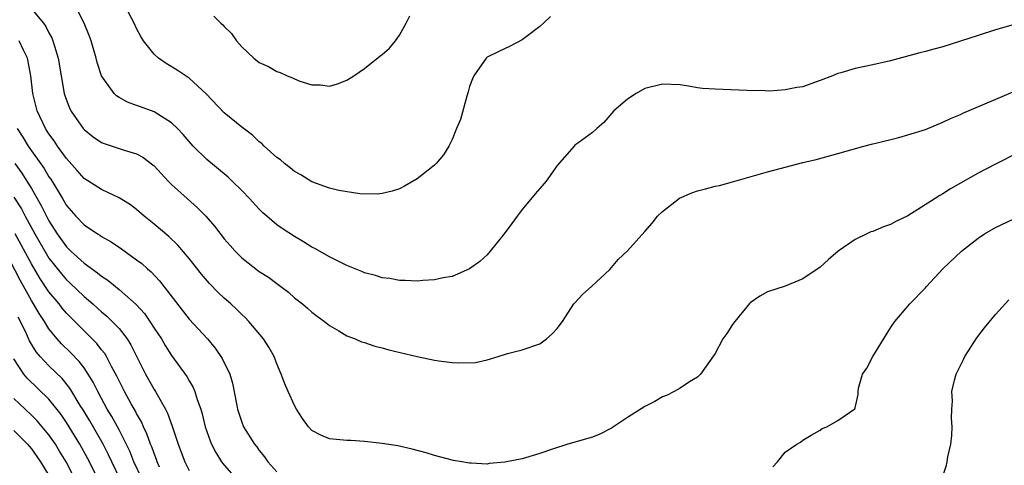
# Model space of a CAD drawing. Units: inches. Extents: x 2577000 to 2580000, y 1539000 to 1542000.
# Drawn here: x 2579136 to 2579248, y 1539787 to 1539837 of the extents above; entities that cross this region are included whole.
import ezdxf

# ---------------------------------------------------------------- set-up
doc = ezdxf.new("R2010")
doc.units = ezdxf.units.IN
doc.header["$MEASUREMENT"] = 0
doc.layers.add('LD25771539_2ft', color=43, linetype='Continuous')

msp = doc.modelspace()

# ---------------------------------------------------------------- linework, layer by layer
at = {"layer": 'LD25771539_2ft'}
for points, elevation in [([(2579196.23, 1539837.77), (2579195.42, 1539837), (2579195, 1539836.63), (2579193.46, 1539835.46), (2579193, 1539835.09), (2579191.62, 1539834.38), (2579190.25, 1539833.75), (2579189, 1539833.11), (2579188.89, 1539833), (2579187.49, 1539831), (2579187.34, 1539830.66), (2579187, 1539829.77), (2579186.84, 1539829.16), (2579186.67, 1539828.67), (2579185.97, 1539826.03), (2579185.5, 1539825), (2579185, 1539823.76), (2579184.61, 1539823), (2579184.01, 1539821.99), (2579183.18, 1539821), (2579183, 1539820.82), (2579181, 1539819.24), (2579179.57, 1539818.43), (2579179, 1539818.13), (2579178.16, 1539817.84), (2579177, 1539817.58), (2579176.5, 1539817.5), (2579174.47, 1539817.53), (2579172.09, 1539817.91), (2579171, 1539818.2), (2579169, 1539818.91), (2579167.72, 1539819.72), (2579167, 1539820.1), (2579166.52, 1539820.52), (2579165.87, 1539821), (2579165.41, 1539821.41), (2579165, 1539821.7), (2579163.56, 1539823), (2579163.28, 1539823.28), (2579163, 1539823.49), (2579162.24, 1539824.24), (2579161, 1539825.15), (2579159, 1539826.8), (2579156.94, 1539828.94), (2579155, 1539830.73), (2579153.64, 1539831.64), (2579152.39, 1539832.39), (2579151.5, 1539833), (2579151, 1539833.47), (2579149.8, 1539835), (2579149.5, 1539835.5), (2579149, 1539836.4), (2579148.72, 1539837), (2579147.66, 1539839)], 7224), ([(2579137, 1539838.63), (2579138.39, 1539837), (2579138.64, 1539836.64), (2579139, 1539835.9), (2579139.33, 1539835.33), (2579139.46, 1539835), (2579139.62, 1539834.38), (2579140.05, 1539833), (2579140.74, 1539829), (2579141, 1539828.22), (2579141.35, 1539827.35), (2579141.51, 1539827), (2579142.9, 1539825), (2579143, 1539824.88), (2579144.06, 1539824.06), (2579145, 1539823.41), (2579145.29, 1539823.29), (2579147.45, 1539822.55), (2579149, 1539822.09), (2579149.72, 1539821.72), (2579150.86, 1539820.86), (2579151, 1539820.73), (2579152.6, 1539819), (2579153, 1539818.6), (2579154.76, 1539817), (2579155.95, 1539815.95), (2579156.88, 1539815), (2579157.88, 1539813.88), (2579159, 1539812.43), (2579159.66, 1539811.66), (2579160.26, 1539811), (2579161, 1539810.27), (2579163, 1539808.71), (2579164.03, 1539808.03), (2579165, 1539807.31), (2579165.44, 1539807), (2579166.32, 1539806.32), (2579167, 1539805.71), (2579167.93, 1539805), (2579168.51, 1539804.51), (2579169, 1539804.05), (2579169.59, 1539803.59), (2579170.43, 1539803), (2579171, 1539802.53), (2579172.07, 1539801.93), (2579173, 1539801.36), (2579173.94, 1539801), (2579174.67, 1539800.67), (2579175, 1539800.59), (2579176.17, 1539800.17), (2579177, 1539799.99), (2579177.77, 1539799.77), (2579181, 1539799), (2579183, 1539798.58), (2579183.49, 1539798.51), (2579185, 1539798.32), (2579185.73, 1539798.27), (2579187.68, 1539798.32), (2579189, 1539798.63), (2579190.27, 1539799), (2579191.33, 1539799.33), (2579193, 1539799.77), (2579195, 1539800.44), (2579195.77, 1539801), (2579196.42, 1539801.58), (2579197, 1539802.18), (2579197.59, 1539803), (2579198.89, 1539805), (2579199, 1539805.14), (2579199.9, 1539806.1), (2579200.9, 1539807), (2579203, 1539808.94), (2579203.94, 1539810.06), (2579205, 1539811.05), (2579207, 1539813.26), (2579207.81, 1539814.19), (2579208.45, 1539815), (2579209, 1539815.52), (2579210.95, 1539817.05), (2579212.34, 1539817.66), (2579213, 1539817.89), (2579213.9, 1539818.1), (2579215, 1539818.41), (2579215.49, 1539818.51), (2579217, 1539818.92), (2579221, 1539820.06), (2579222.44, 1539820.44), (2579225, 1539821.11), (2579226.53, 1539821.47), (2579229, 1539822.13), (2579231.98, 1539823), (2579233, 1539823.26), (2579233.33, 1539823.33), (2579235.98, 1539823.98), (2579237, 1539824.26), (2579239, 1539824.9), (2579241, 1539825.72), (2579241.87, 1539826.13), (2579243, 1539826.61), (2579243.26, 1539826.74), (2579249.28, 1539829.28)], 7220), ([(2579249, 1539836.8), (2579247, 1539836.23), (2579245, 1539835.61), (2579243, 1539834.95), (2579241, 1539834.32), (2579239.95, 1539834.05), (2579239, 1539833.77), (2579238.38, 1539833.62), (2579235, 1539832.7), (2579233, 1539832.25), (2579231, 1539831.82), (2579229.33, 1539831.33), (2579229, 1539831.25), (2579228.41, 1539831), (2579227, 1539830.45), (2579225.93, 1539830.07), (2579225, 1539829.76), (2579224.34, 1539829.66), (2579223, 1539829.39), (2579221.26, 1539829.26), (2579220.7, 1539829.3), (2579218.68, 1539829.32), (2579215, 1539829.47), (2579213.57, 1539829.57), (2579213, 1539829.65), (2579212.21, 1539829.79), (2579211, 1539829.96), (2579209, 1539830.04), (2579207, 1539829.54), (2579205.98, 1539829), (2579205, 1539828.33), (2579203.46, 1539827), (2579203, 1539826.46), (2579202.31, 1539825.69), (2579201.5, 1539825), (2579201, 1539824.55), (2579199.33, 1539823.33), (2579199, 1539823.08), (2579198.92, 1539823), (2579197, 1539820.79), (2579195.73, 1539819), (2579195, 1539818.15), (2579194.46, 1539817.54), (2579193, 1539815.77), (2579192.41, 1539815), (2579191.83, 1539814.17), (2579190.93, 1539813), (2579189.35, 1539811), (2579189, 1539810.6), (2579188.17, 1539809.83), (2579187, 1539809.01), (2579185, 1539808.14), (2579183.98, 1539807.98), (2579183, 1539807.73), (2579181.66, 1539807.66), (2579181, 1539807.58), (2579179.66, 1539807.66), (2579179, 1539807.67), (2579177.89, 1539807.89), (2579177, 1539807.99), (2579176.25, 1539808.25), (2579175, 1539808.56), (2579174.7, 1539808.7), (2579173, 1539809.38), (2579171, 1539810.37), (2579169.32, 1539811.32), (2579169, 1539811.48), (2579168.06, 1539812.06), (2579167, 1539812.67), (2579165.6, 1539813.6), (2579165, 1539814.03), (2579163.86, 1539815), (2579163.4, 1539815.4), (2579163, 1539815.8), (2579161.89, 1539817), (2579161, 1539817.92), (2579159.89, 1539819), (2579159.43, 1539819.43), (2579157, 1539821.46), (2579155.46, 1539823), (2579155, 1539823.5), (2579154.3, 1539824.3), (2579153.65, 1539825), (2579153, 1539825.64), (2579151, 1539826.9), (2579149.45, 1539827.45), (2579149, 1539827.63), (2579147.98, 1539827.98), (2579147, 1539828.54), (2579146.72, 1539828.72), (2579146.43, 1539829), (2579145.01, 1539831.01), (2579144.51, 1539832.51), (2579144.38, 1539833), (2579143.8, 1539835), (2579143.6, 1539835.6), (2579143.02, 1539837), (2579142.32, 1539838.32)], 7222), ([(2579157.81, 1539837.81), (2579158.62, 1539837), (2579158.82, 1539836.82), (2579159, 1539836.61), (2579159.81, 1539835.81), (2579160.41, 1539835), (2579161, 1539834.32), (2579162.38, 1539833), (2579163, 1539832.53), (2579164.06, 1539832.06), (2579165, 1539831.51), (2579165.39, 1539831.39), (2579166.18, 1539831), (2579166.78, 1539830.78), (2579167, 1539830.64), (2579167.62, 1539830.38), (2579169, 1539829.96), (2579169.97, 1539829.97), (2579171, 1539829.83), (2579171.92, 1539830.08), (2579173, 1539830.5), (2579173.8, 1539831), (2579175, 1539831.84), (2579176.77, 1539833.23), (2579177, 1539833.45), (2579177.84, 1539834.16), (2579178.55, 1539835), (2579179, 1539835.62), (2579179.76, 1539837), (2579180.17, 1539837.83)], 7226), ([(2579249.71, 1539822.29), (2579247, 1539820.94), (2579245, 1539819.89), (2579243, 1539818.75), (2579241.87, 1539818.13), (2579241, 1539817.54), (2579240.64, 1539817.36), (2579240.12, 1539817), (2579237, 1539815.04), (2579235.61, 1539814.39), (2579235, 1539814.05), (2579234.21, 1539813.79), (2579233, 1539813.27), (2579232.79, 1539813.21), (2579232.33, 1539813), (2579231, 1539812.35), (2579229.04, 1539811), (2579227.93, 1539810.07), (2579227, 1539809.2), (2579225, 1539807.84), (2579223, 1539807.04), (2579221, 1539806.38), (2579220.12, 1539805.88), (2579219, 1539805.12), (2579218.94, 1539805.06), (2579217.26, 1539803), (2579217, 1539802.65), (2579216.36, 1539801.64), (2579215.89, 1539801), (2579215, 1539799.36), (2579213.34, 1539797), (2579213, 1539796.65), (2579212.1, 1539796.1), (2579211, 1539795.38), (2579210.35, 1539795), (2579209.44, 1539794.56), (2579209, 1539794.39), (2579208.13, 1539793.87), (2579207, 1539793.32), (2579205, 1539792.05), (2579203.42, 1539791), (2579203.18, 1539790.82), (2579201.87, 1539790.13), (2579201, 1539789.8), (2579198.19, 1539789), (2579196.45, 1539788.45), (2579195, 1539787.93), (2579193, 1539787.34), (2579191, 1539786.94), (2579189.21, 1539786.79), (2579189, 1539786.74), (2579187.16, 1539786.84), (2579187, 1539786.83), (2579186.12, 1539787), (2579185.16, 1539787.16), (2579183, 1539787.72), (2579182.02, 1539788.02), (2579180.45, 1539788.45), (2579178.81, 1539788.81), (2579177, 1539789.08), (2579175, 1539789.32), (2579173.44, 1539789.44), (2579173, 1539789.43), (2579171, 1539789.61), (2579170.02, 1539790.02), (2579169, 1539790.56), (2579168.6, 1539791), (2579167.93, 1539791.93), (2579167.24, 1539793), (2579167, 1539793.42), (2579166.28, 1539795), (2579165.9, 1539795.9), (2579165.51, 1539797), (2579165, 1539798.17), (2579164.68, 1539799), (2579164.07, 1539800.07), (2579163.47, 1539801), (2579161.82, 1539803), (2579161.42, 1539803.42), (2579161, 1539803.8), (2579160.41, 1539804.41), (2579159.76, 1539805), (2579159, 1539805.66), (2579158.31, 1539806.31), (2579157.33, 1539807.33), (2579156.4, 1539808.4), (2579155, 1539810.16), (2579153.69, 1539811.69), (2579152.68, 1539812.68), (2579151, 1539814.1), (2579149.86, 1539815), (2579149, 1539815.75), (2579148.29, 1539816.29), (2579147, 1539817.11), (2579145, 1539818.03), (2579143, 1539819.31), (2579142.22, 1539820.22), (2579141, 1539821.56), (2579139.98, 1539823), (2579139.59, 1539823.59), (2579139, 1539824.39), (2579138.61, 1539825), (2579137.64, 1539827), (2579137.15, 1539829), (2579136.92, 1539831), (2579136.64, 1539832.64), (2579136.54, 1539833), (2579136.09, 1539833.91), (2579135.62, 1539835)], 7218), ([(2579135.37, 1539825), (2579136.01, 1539824.01), (2579136.63, 1539823), (2579138.44, 1539820.44), (2579139, 1539819.49), (2579139.21, 1539819.21), (2579140.56, 1539817), (2579141, 1539816.23), (2579142.06, 1539815), (2579143, 1539814), (2579144.52, 1539813), (2579144.82, 1539812.82), (2579145, 1539812.69), (2579146.08, 1539812.08), (2579147.26, 1539811.26), (2579149, 1539810.03), (2579149.59, 1539809.59), (2579150.23, 1539809), (2579150.66, 1539808.66), (2579151.63, 1539807.63), (2579155, 1539803.27), (2579157.07, 1539801), (2579157.96, 1539799.96), (2579158.78, 1539798.78), (2579159.62, 1539797), (2579159.95, 1539795.95), (2579160.4, 1539793.6), (2579160.53, 1539793), (2579161, 1539791.51), (2579161.21, 1539791), (2579162.45, 1539789), (2579162.7, 1539788.7), (2579163, 1539788.27), (2579163.58, 1539787.58), (2579163.96, 1539787), (2579165, 1539785.84)], 7216), ([(2579135.09, 1539821), (2579135.9, 1539819.9), (2579136.48, 1539819), (2579137, 1539818.14), (2579138.16, 1539816.16), (2579138.72, 1539815), (2579139, 1539814.46), (2579139.92, 1539813), (2579141, 1539811.49), (2579141.51, 1539811), (2579143, 1539809.65), (2579144.55, 1539808.55), (2579145, 1539808.16), (2579145.71, 1539807.71), (2579147, 1539806.65), (2579148.94, 1539804.94), (2579149.89, 1539803.89), (2579150.51, 1539803), (2579151, 1539802.24), (2579151.84, 1539801), (2579152.27, 1539800.27), (2579153, 1539799.12), (2579154.72, 1539796.72), (2579155, 1539796.21), (2579155.46, 1539795.46), (2579155.64, 1539795), (2579155.91, 1539794.09), (2579156.32, 1539793), (2579156.48, 1539792.48), (2579156.83, 1539791), (2579157.38, 1539789.38), (2579157.54, 1539789), (2579158.04, 1539788.04), (2579158.7, 1539787), (2579159, 1539786.62), (2579160.39, 1539785)], 7214), ([(2579135, 1539817.17), (2579135.85, 1539815.85), (2579136.29, 1539815), (2579137.39, 1539813), (2579138.53, 1539811), (2579139, 1539810.22), (2579140.42, 1539808.42), (2579141, 1539807.74), (2579141.39, 1539807.39), (2579143, 1539805.84), (2579144, 1539805), (2579144.53, 1539804.53), (2579145, 1539804.1), (2579145.61, 1539803.61), (2579146.23, 1539803), (2579147, 1539802.18), (2579147.92, 1539801), (2579148.35, 1539800.35), (2579150.03, 1539797), (2579151, 1539795.25), (2579151.16, 1539795), (2579151.34, 1539794.66), (2579152.31, 1539793), (2579152.54, 1539792.54), (2579153.07, 1539791.07), (2579153.75, 1539789), (2579154.1, 1539788.1), (2579154.5, 1539787), (2579155, 1539786)], 7212), ([(2579221.58, 1539786.42), (2579222.14, 1539787), (2579223, 1539788.08), (2579224.34, 1539789), (2579224.75, 1539789.25), (2579225, 1539789.47), (2579225.95, 1539790.05), (2579227, 1539790.59), (2579227.21, 1539790.79), (2579227.76, 1539791), (2579229, 1539791.71), (2579230.96, 1539793.04), (2579231, 1539793.16), (2579231.32, 1539794.68), (2579231.32, 1539795), (2579231.38, 1539795.38), (2579231.83, 1539797), (2579232.31, 1539797.69), (2579233, 1539799), (2579235, 1539802.27), (2579235.51, 1539803), (2579237.21, 1539805), (2579239, 1539806.85), (2579239.12, 1539807), (2579240.99, 1539809), (2579243.12, 1539811), (2579245, 1539812.49), (2579245.75, 1539813), (2579247, 1539813.71), (2579249, 1539814.65)], 7216), ([(2579151.63, 1539786.37), (2579151.36, 1539787), (2579151.27, 1539787.27), (2579151, 1539787.93), (2579150.72, 1539788.72), (2579150.6, 1539789), (2579150.18, 1539790.18), (2579149.79, 1539791), (2579149.55, 1539791.55), (2579149, 1539792.5), (2579148.84, 1539792.84), (2579148.39, 1539793.61), (2579147.61, 1539795), (2579147, 1539796.22), (2579146.75, 1539796.75), (2579146.15, 1539797.85), (2579145.57, 1539799), (2579145.36, 1539799.36), (2579145, 1539799.78), (2579144.47, 1539800.47), (2579143, 1539801.93), (2579141, 1539803.95), (2579140.52, 1539804.52), (2579140.16, 1539805), (2579139, 1539806.39), (2579137.95, 1539807.95), (2579137, 1539809.55), (2579135.15, 1539813)], 7210), ([(2579149.62, 1539785), (2579148.7, 1539787), (2579148.21, 1539788.21), (2579147, 1539790.64), (2579146.17, 1539792.17), (2579145.66, 1539793), (2579145, 1539794.2), (2579144.57, 1539795), (2579144.06, 1539796.06), (2579143.48, 1539797), (2579143, 1539797.7), (2579142.44, 1539798.44), (2579141.46, 1539799.46), (2579140.44, 1539800.44), (2579139.95, 1539801), (2579139, 1539802.17), (2579138.48, 1539803), (2579137.89, 1539803.89), (2579137.25, 1539805), (2579137, 1539805.39), (2579135.71, 1539807.71), (2579134, 1539811)], 7208), ([(2579241, 1539785.36), (2579241.39, 1539786.61), (2579241.47, 1539787), (2579241.56, 1539787.56), (2579241.88, 1539789), (2579242.01, 1539789.99), (2579242.06, 1539791), (2579241.99, 1539791.99), (2579242.01, 1539793), (2579242.08, 1539793.92), (2579242.03, 1539795), (2579242.3, 1539796.3), (2579242.5, 1539797), (2579243.34, 1539798.66), (2579243.49, 1539799), (2579244.88, 1539801.12), (2579245.74, 1539802.26), (2579247, 1539803.8), (2579248.52, 1539805.48)], 7214), ([(2579147.13, 1539785), (2579146.17, 1539787), (2579145.8, 1539787.8), (2579145.18, 1539789), (2579143.66, 1539791.66), (2579142.91, 1539792.91), (2579142.58, 1539793.42), (2579141.39, 1539795.39), (2579140.49, 1539796.49), (2579139, 1539797.95), (2579138.01, 1539799), (2579137.55, 1539799.55), (2579137, 1539800.41), (2579136.78, 1539800.78), (2579136.43, 1539801.57), (2579135.76, 1539803), (2579135.5, 1539803.5)], 7206), ([(2579144.62, 1539785), (2579143.4, 1539787.4), (2579142.51, 1539789), (2579141, 1539791.47), (2579140.39, 1539792.39), (2579139, 1539794.12), (2579136.53, 1539796.53), (2579136.15, 1539797), (2579135, 1539798.72)], 7204), ([(2579142.35, 1539784.35), (2579140.95, 1539787), (2579140.22, 1539788.22), (2579139.74, 1539789), (2579139, 1539790.08), (2579137.67, 1539791.67), (2579137, 1539792.33), (2579136.28, 1539793), (2579135, 1539794.23)], 7202), ([(2579135, 1539790.55), (2579136.54, 1539789), (2579137, 1539788.46), (2579137.62, 1539787.62), (2579138.05, 1539787), (2579139, 1539785.45)], 7200)]:
    msp.add_lwpolyline(points, dxfattribs=dict(at, elevation=elevation))

doc.saveas('drawing.dxf')
